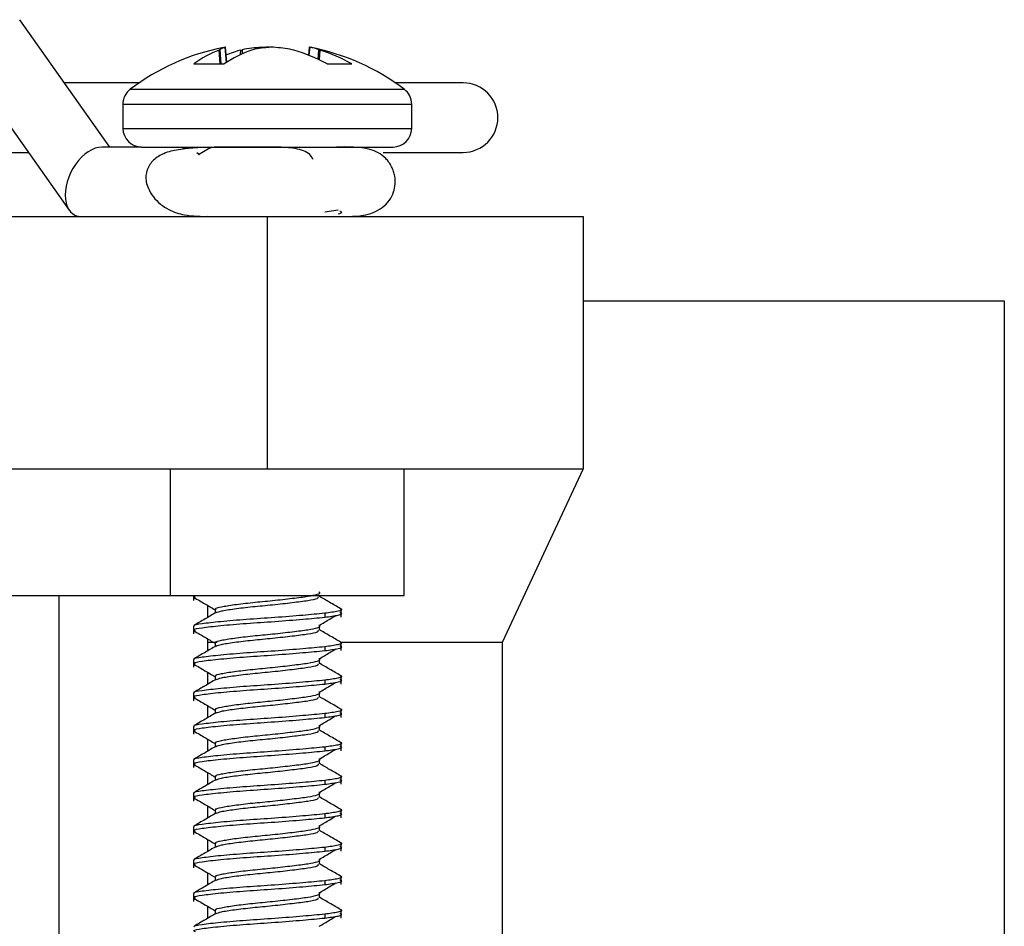
# Model space of a CAD drawing. Units: inches. Extents: x 0.3 to 62, y 0.2 to 55.6.
# Drawn here: x 33 to 34, y 46.4 to 47.3 of the extents above; entities that cross this region are included whole.
import ezdxf

# ---------------------------------------------------------------- set-up
doc = ezdxf.new("R2010")
doc.units = ezdxf.units.IN
doc.header["$MEASUREMENT"] = 0

msp = doc.modelspace()

# ---------------------------------------------------------------- linework, layer by layer
at = {"color": 7, "linetype": 'Continuous', "lineweight": 25}
for p, q in [((33.12106, 47.15064), (33.03689, 47.26968)), ((33.22332, 47.24133), (33.22402, 47.24164)), ((33.23051, 47.22987), (33.22919, 47.24395)), ((33.24359, 47.24133), (33.24498, 47.24164)), ((33.25477, 47.24164), (33.25356, 47.24133)), ((33.29309, 47.24133), (33.2917, 47.24164)), ((33.3075, 47.24395), (33.3068, 47.23659)), ((33.31658, 47.24164), (33.31755, 47.24133)), ((33.19963, 47.22827), (33.22809, 47.22827)), ((33.32421, 47.22827), (33.34723, 47.22827)), ((32.99481, 47.21661), (33.0832, 47.09161)), ((33.14864, 47.21064), (33.07863, 47.21064)), ((33.45141, 47.21064), (33.38805, 47.21064)), ((33.13334, 47.19069), (33.13334, 47.1681)), ((33.40334, 47.1681), (33.40334, 47.19069)), ((29.35799, 47.14564), (33.04499, 47.14564)), ((33.1508, 47.15064), (33.11376, 47.15064)), ((33.1508, 47.15064), (33.38588, 47.15064)), ((33.19479, 47.14897), (33.18466, 47.15064)), ((33.20503, 47.14333), (33.20249, 47.1452)), ((33.37669, 47.14564), (33.45141, 47.14564)), ((33.322, 47.0901), (33.33446, 47.09201)), ((29.13448, 47.08564), (33.26834, 47.08564)), ((33.21252, 47.08589), (33.2121, 47.08564)), ((33.26834, 47.08564), (33.26834, 46.84942)), ((33.26834, 47.08564), (33.56362, 47.08564)), ((33.56362, 47.08564), (33.56362, 46.84942)), ((33.56362, 47.0069), (33.95732, 47.0069)), ((33.95732, 47.0069), (33.95732, 45.62895)), ((33.26834, 46.84942), (31.20141, 46.84942)), ((33.17787, 46.73131), (33.17787, 46.84942)), ((33.56362, 46.84942), (33.26834, 46.84942)), ((33.3963, 46.73131), (33.3963, 46.84942)), ((33.48821, 46.68771), (33.56362, 46.84942)), ((32.73981, 46.73131), (33.17787, 46.73131)), ((33.07363, 46.73131), (33.07363, 45.94391)), ((33.17787, 46.73131), (33.3963, 46.73131)), ((33.19934, 46.73131), (33.19934, 46.72681)), ((33.31705, 46.73022), (33.31705, 46.73131)), ((33.21251, 46.72222), (33.21251, 46.71088)), ((33.21964, 46.71851), (33.21964, 46.71505)), ((33.322, 46.7151), (33.322, 46.71119)), ((33.33734, 46.71119), (33.33734, 46.71851)), ((33.19934, 46.70288), (33.19934, 46.69556)), ((33.31705, 46.69897), (33.31705, 46.70288)), ((33.21251, 46.69097), (33.21251, 46.67963)), ((33.21251, 46.68771), (33.22139, 46.68771)), ((33.21964, 46.68726), (33.21964, 46.6838)), ((33.33709, 46.68771), (33.48821, 46.68771)), ((33.33734, 46.67994), (33.33734, 46.68726)), ((33.48821, 45.98751), (33.48821, 46.68771)), ((33.322, 46.68385), (33.322, 46.67994)), ((33.19934, 46.67163), (33.19934, 46.66431)), ((33.31705, 46.66772), (33.31705, 46.67163)), ((33.21251, 46.65972), (33.21251, 46.64838)), ((33.21964, 46.65601), (33.21964, 46.65255)), ((33.322, 46.6526), (33.322, 46.64869)), ((33.33734, 46.64869), (33.33734, 46.65601)), ((33.19934, 46.64038), (33.19934, 46.63306)), ((33.31705, 46.63647), (33.31705, 46.64038)), ((33.21251, 46.62847), (33.21251, 46.61713)), ((33.21964, 46.62476), (33.21964, 46.6213)), ((33.322, 46.62135), (33.322, 46.61744)), ((33.33734, 46.61744), (33.33734, 46.62476)), ((33.19934, 46.60913), (33.19934, 46.60181)), ((33.31705, 46.60522), (33.31705, 46.60913)), ((33.21251, 46.59722), (33.21251, 46.58588)), ((33.21964, 46.59351), (33.21964, 46.59005)), ((33.33734, 46.58619), (33.33734, 46.59351)), ((33.322, 46.5901), (33.322, 46.58619)), ((33.19934, 46.57788), (33.19934, 46.57056)), ((33.31705, 46.57397), (33.31705, 46.57788)), ((33.21251, 46.56597), (33.21251, 46.55463)), ((33.21964, 46.56226), (33.21964, 46.5588)), ((33.322, 46.55885), (33.322, 46.55494)), ((33.33734, 46.55494), (33.33734, 46.56226)), ((33.19934, 46.54663), (33.19934, 46.53931)), ((33.31705, 46.54272), (33.31705, 46.54663)), ((33.21251, 46.53472), (33.21251, 46.52338)), ((33.21964, 46.53101), (33.21964, 46.52755)), ((33.33734, 46.52369), (33.33734, 46.53101)), ((33.322, 46.5276), (33.322, 46.52369)), ((33.19934, 46.51538), (33.19934, 46.50806)), ((33.31705, 46.51147), (33.31705, 46.51538)), ((33.21251, 46.50347), (33.21251, 46.49213)), ((33.21964, 46.49976), (33.21964, 46.4963)), ((33.322, 46.49635), (33.322, 46.49244)), ((33.33734, 46.49244), (33.33734, 46.49976)), ((33.19934, 46.48413), (33.19934, 46.47681)), ((33.31705, 46.48022), (33.31705, 46.48413)), ((33.21251, 46.47222), (33.21251, 46.46088)), ((33.21964, 46.46851), (33.21964, 46.46505)), ((33.322, 46.4651), (33.322, 46.46119)), ((33.33734, 46.46119), (33.33734, 46.46851)), ((33.19934, 46.45288), (33.19934, 46.44556)), ((33.31705, 46.44897), (33.31705, 46.45288)), ((33.21251, 46.44097), (33.21251, 46.42963)), ((33.21964, 46.43726), (33.21964, 46.4338)), ((33.33734, 46.42994), (33.33734, 46.43726)), ((33.322, 46.43385), (33.322, 46.42994))]:
    msp.add_line(p, q, dxfattribs=at)
at = {"color": 8, "linetype": 'Continuous', "lineweight": 25}
for p, q in [((33.22435, 47.22827), (33.22332, 47.24133)), ((33.22402, 47.24164), (33.22507, 47.22827)), ((33.23036, 47.22977), (33.22903, 47.24389)), ((33.24342, 47.2371), (33.24359, 47.24133)), ((33.24498, 47.24164), (33.24482, 47.23776)), ((33.26266, 47.24294), (33.26265, 47.24389)), ((33.26568, 47.24389), (33.26569, 47.24333)), ((33.26634, 47.24383), (33.26634, 47.24389)), ((33.30798, 47.24389), (33.30727, 47.2364)), ((33.31595, 47.23255), (33.31658, 47.24164)), ((33.31755, 47.24133), (33.31692, 47.23208)), ((33.14026, 47.20461), (33.39642, 47.20461)), ((33.13334, 47.19069), (33.40334, 47.19069)), ((33.13334, 47.1681), (33.40334, 47.1681))]:
    msp.add_line(p, q, dxfattribs=at)
at = {"color": 7, "linetype": 'Continuous', "lineweight": 25, "flags": 128}
msp.add_lwpolyline([(33.26965, 47.24349), (33.26772, 47.2437), (33.26568, 47.24389)], dxfattribs=at)
at = {"color": 7, "linetype": 'Continuous', "lineweight": 25}
for centre, radius, start, end in [((33.26834, 47.03551), 0.21214, 101.15845, 127.14042), ((33.25729, 47.15164), 0.0959, 110.74677, 126.961), ((33.23453, 47.22493), 0.01974, 106.16198, 122.16778), ((33.29215, 47.13468), 0.11342, 109.89006, 124.3857), ((33.28406, 47.10204), 0.14505, 106.20202, 112.1471), ((33.27874, 47.04707), 0.19748, 94.67337, 99.84315), ((33.28591, 47.07675), 0.1678, 95.09644, 100.69302), ((33.25794, 47.04706), 0.19749, 80.15702, 85.32647), ((33.2509, 47.09716), 0.15021, 60.79118, 73.68808), ((33.29983, 47.19517), 0.04939, 70.17478, 80.50252), ((33.26834, 47.03551), 0.21214, 52.85958, 79.13632), ((33.27909, 47.11363), 0.13336, 59.27589, 73.23947), ((33.45141, 47.17814), 0.0325, 270, 90), ((33.1508, 47.19069), 0.01746, 127.14042, 180), ((33.38588, 47.19069), 0.01746, 0, 52.85958), ((33.1508, 47.1681), 0.01746, 180, 270), ((33.38588, 47.1681), 0.01746, 270, 0)]:
    msp.add_arc(centre, radius, start, end, dxfattribs=at)
msp.add_ellipse((33.10424, 47.11814), major_axis=(0.01603, 0.03097), ratio=0.614014, start_param=0.30774, end_param=3.449333, dxfattribs=at)
for points, knots in [([(33.22867, 47.24389), (33.22879, 47.24392), (33.22904, 47.24397), (33.2289, 47.24394), (33.22869, 47.2439), (33.22863, 47.24389)], [0, 0, 0, 0, 0.4285453, 0.8570796, 1, 1, 1, 1]), ([(33.22903, 47.24389), (33.22911, 47.24392), (33.22928, 47.24397), (33.22904, 47.24394), (33.22877, 47.2439), (33.22871, 47.24389)], [0, 0, 0, 0, 0.428526, 0.857115, 1, 1, 1, 1]), ([(33.26265, 47.24389), (33.26309, 47.24392), (33.26397, 47.24397), (33.26502, 47.24394), (33.26555, 47.2439), (33.26568, 47.24389)], [0, 0, 0, 0, 0.428526, 0.857115, 1, 1, 1, 1]), ([(33.27035, 47.24389), (33.26991, 47.24392), (33.26905, 47.24397), (33.26799, 47.24394), (33.26743, 47.2439), (33.2673, 47.24389)], [0, 0, 0, 0, 0.428544, 0.857124, 1, 1, 1, 1]), ([(33.27403, 47.24389), (33.27359, 47.24392), (33.27271, 47.24397), (33.27167, 47.24394), (33.27113, 47.2439), (33.271, 47.24389)], [0, 0, 0, 0, 0.428526, 0.857115, 1, 1, 1, 1]), ([(33.30752, 47.24394), (33.30752, 47.24395), (33.30745, 47.24397), (33.30766, 47.24394), (33.30791, 47.2439), (33.30798, 47.24389)], [0, 0, 0, 0, 0.098638, 0.774634, 1, 1, 1, 1]), ([(33.30776, 47.24395), (33.30778, 47.24395), (33.3078, 47.24394), (33.308, 47.2439), (33.30805, 47.24389)], [0, 0, 0, 0, 0.723071, 1, 1, 1, 1]), ([(33.31138, 47.13906), (33.31034, 47.14067), (33.30688, 47.14601), (33.29793, 47.14887), (33.28625, 47.15027), (33.27726, 47.15059), (33.26838, 47.15065), (33.25027, 47.15064), (33.21991, 47.15057), (33.19109, 47.14986), (33.17259, 47.14551), (33.16376, 47.14051), (33.15909, 47.13514), (33.15722, 47.13191), (33.15611, 47.12934), (33.15532, 47.12662), (33.1547, 47.12274), (33.15502, 47.11756), (33.15716, 47.11126), (33.16146, 47.10405), (33.1681, 47.09724), (33.17777, 47.09084), (33.18998, 47.08693), (33.20722, 47.08557), (33.22774, 47.08567), (33.24701, 47.08565), (33.25656, 47.08564)], [0, 0, 0, 0, 0.029632, 0.098672, 0.130417, 0.159548, 0.185924, 0.20975, 0.316885, 0.453962, 0.511708, 0.554928, 0.571774, 0.579815, 0.587852, 0.596072, 0.604661, 0.623602, 0.648328, 0.680059, 0.711578, 0.740947, 0.788971, 0.827528, 0.914464, 1, 1, 1, 1]), ([(33.21637, 47.15064), (33.21432, 47.14944), (33.21021, 47.14703), (33.20609, 47.14464), (33.20404, 47.14344)], [0, 0, 0, 0, 0.5007414, 1, 1, 1, 1]), ([(33.34459, 47.08579), (33.34905, 47.08589), (33.35927, 47.08611), (33.37365, 47.09134), (33.38261, 47.10035), (33.3866, 47.10799), (33.38819, 47.11575), (33.38784, 47.12253), (33.38645, 47.12803), (33.38461, 47.13245), (33.3821, 47.13653), (33.37796, 47.1414), (33.37177, 47.14582), (33.35708, 47.15107), (33.34364, 47.1508), (33.33294, 47.15059)], [0, 0, 0, 0, 0.107969, 0.247366, 0.314558, 0.372286, 0.420234, 0.463935, 0.490029, 0.51811, 0.547877, 0.579477, 0.647229, 0.719225, 1, 1, 1, 1]), ([(33.33446, 47.0881), (33.33693, 47.08881), (33.33958, 47.08958), (33.33653, 47.09026), (33.33631, 47.09031)], [0, 0, 0, 0, 0.930021, 1, 1, 1, 1]), ([(33.26842, 47.08564), (33.27677, 47.08564), (33.29615, 47.08564), (33.31889, 47.08565), (33.33473, 47.08563), (33.3426, 47.08567), (33.34482, 47.08563), (33.34457, 47.08582), (33.34452, 47.08586)], [0, 0, 0, 0, 0.24779, 0.57476, 0.742925, 0.907687, 0.982517, 1, 1, 1, 1]), ([(33.20112, 46.72965), (33.20001, 46.73004), (33.19836, 46.73063), (33.20109, 46.73114), (33.202, 46.73131)], [0, 0, 0, 0, 0.666921, 1, 1, 1, 1]), ([(33.22041, 46.71851), (33.22018, 46.7187), (33.21916, 46.71956), (33.22483, 46.72086), (33.23681, 46.72291), (33.2542, 46.72495), (33.27364, 46.72671), (33.29216, 46.72884), (33.30732, 46.73072), (33.31575, 46.73259), (33.31866, 46.73407), (33.31671, 46.73471), (33.31668, 46.73472)], [0, 0, 0, 0, 0.033634, 0.151619, 0.273461, 0.395301, 0.513287, 0.636211, 0.755941, 0.87567, 0.998595, 1, 1, 1, 1]), ([(33.22071, 46.71542), (33.22192, 46.71594), (33.2246, 46.71707), (33.23703, 46.719), (33.25415, 46.72104), (33.27363, 46.7228), (33.29224, 46.72493), (33.30702, 46.72681), (33.31598, 46.72854), (33.31619, 46.72972), (33.31627, 46.73022)], [0, 0, 0, 0, 0.110991, 0.244168, 0.377343, 0.506306, 0.640666, 0.771534, 0.902402, 1, 1, 1, 1]), ([(33.33683, 46.71913), (33.33342, 46.72112), (33.32682, 46.72496), (33.32023, 46.72881), (33.31705, 46.73068)], [0, 0, 0, 0, 0.516726, 1, 1, 1, 1]), ([(33.19974, 46.72967), (33.20317, 46.72768), (33.2098, 46.72381), (33.21643, 46.71992), (33.21964, 46.71805)], [0, 0, 0, 0, 0.5166, 1, 1, 1, 1]), ([(33.20043, 46.70288), (33.20011, 46.70307), (33.19866, 46.70393), (33.20669, 46.70524), (33.22365, 46.70729), (33.24834, 46.70932), (33.27572, 46.71108), (33.30253, 46.71321), (33.31556, 46.71447), (33.322, 46.7151)], [0, 0, 0, 0, 0.044483, 0.200596, 0.361755, 0.522914, 0.679027, 0.841604, 1, 1, 1, 1]), ([(33.22046, 46.71553), (33.21704, 46.71353), (33.21019, 46.70952), (33.20333, 46.70553), (33.1999, 46.70353)], [0, 0, 0, 0, 0.499117, 1, 1, 1, 1]), ([(33.3167, 46.70349), (33.32004, 46.70546), (33.32529, 46.70856), (33.3305, 46.71166), (33.3324, 46.71278)], [0, 0, 0, 0, 0.636062, 1, 1, 1, 1]), ([(33.322, 46.7151), (33.32662, 46.71572), (33.336, 46.71697), (33.33961, 46.71846), (33.33676, 46.71911), (33.33668, 46.71913)], [0, 0, 0, 0, 0.486018, 0.984868, 1, 1, 1, 1]), ([(33.322, 46.71119), (33.32664, 46.71181), (33.33605, 46.71307), (33.33956, 46.71458), (33.33652, 46.71526), (33.33631, 46.71531)], [0, 0, 0, 0, 0.475369, 0.963287, 1, 1, 1, 1]), ([(33.20112, 46.6984), (33.20035, 46.69879), (33.19825, 46.69985), (33.20649, 46.70134), (33.22371, 46.70338), (33.24833, 46.70542), (33.27573, 46.70718), (33.30253, 46.7093), (33.31556, 46.71057), (33.322, 46.71119)], [0, 0, 0, 0, 0.085595, 0.234991, 0.389216, 0.543441, 0.692837, 0.848419, 1, 1, 1, 1]), ([(33.22041, 46.68726), (33.22018, 46.68745), (33.21916, 46.68831), (33.22483, 46.68961), (33.23681, 46.69166), (33.2542, 46.6937), (33.27364, 46.69546), (33.29216, 46.69758), (33.30732, 46.69947), (33.31575, 46.70134), (33.31866, 46.70282), (33.31671, 46.70346), (33.31668, 46.70347)], [0, 0, 0, 0, 0.033634, 0.151619, 0.273461, 0.395301, 0.513287, 0.636211, 0.755941, 0.87567, 0.998595, 1, 1, 1, 1]), ([(33.19974, 46.69842), (33.20317, 46.69643), (33.2098, 46.69256), (33.21643, 46.68867), (33.21964, 46.68679)], [0, 0, 0, 0, 0.5166, 1, 1, 1, 1]), ([(33.22071, 46.68417), (33.22192, 46.68469), (33.2246, 46.68582), (33.23703, 46.68775), (33.25415, 46.68979), (33.27363, 46.69155), (33.29224, 46.69368), (33.30702, 46.69556), (33.31598, 46.69729), (33.31619, 46.69847), (33.31627, 46.69897)], [0, 0, 0, 0, 0.110991, 0.244168, 0.377343, 0.506306, 0.640666, 0.771534, 0.902403, 1, 1, 1, 1]), ([(33.33683, 46.68788), (33.33342, 46.68987), (33.32682, 46.69371), (33.32023, 46.69756), (33.31705, 46.69943)], [0, 0, 0, 0, 0.516733, 1, 1, 1, 1]), ([(33.22046, 46.68428), (33.21704, 46.68228), (33.21019, 46.67827), (33.20333, 46.67428), (33.1999, 46.67228)], [0, 0, 0, 0, 0.499117, 1, 1, 1, 1]), ([(33.322, 46.68385), (33.32662, 46.68447), (33.336, 46.68572), (33.33961, 46.68721), (33.33676, 46.68786), (33.33668, 46.68788)], [0, 0, 0, 0, 0.486019, 0.984868, 1, 1, 1, 1]), ([(33.20112, 46.66715), (33.20035, 46.66754), (33.19825, 46.6686), (33.20649, 46.67009), (33.22371, 46.67213), (33.24833, 46.67417), (33.27573, 46.67593), (33.30253, 46.67806), (33.31556, 46.67932), (33.322, 46.67994)], [0, 0, 0, 0, 0.085595, 0.234991, 0.389216, 0.543441, 0.692837, 0.848419, 1, 1, 1, 1]), ([(33.20043, 46.67163), (33.20011, 46.67182), (33.19866, 46.67268), (33.20669, 46.67399), (33.22365, 46.67603), (33.24834, 46.67807), (33.27572, 46.67983), (33.30253, 46.68196), (33.31556, 46.68322), (33.322, 46.68385)], [0, 0, 0, 0, 0.044483, 0.200596, 0.361755, 0.522914, 0.679027, 0.841604, 1, 1, 1, 1]), ([(33.3167, 46.67224), (33.32004, 46.67421), (33.32529, 46.67731), (33.3305, 46.68041), (33.3324, 46.68153)], [0, 0, 0, 0, 0.636057, 1, 1, 1, 1]), ([(33.322, 46.67994), (33.32664, 46.68056), (33.33605, 46.68182), (33.33956, 46.68333), (33.33652, 46.68401), (33.33631, 46.68406)], [0, 0, 0, 0, 0.475369, 0.963287, 1, 1, 1, 1]), ([(33.19974, 46.66717), (33.20317, 46.66518), (33.2098, 46.66131), (33.21643, 46.65742), (33.21964, 46.65554)], [0, 0, 0, 0, 0.5166, 1, 1, 1, 1]), ([(33.22041, 46.65601), (33.22018, 46.6562), (33.21916, 46.65706), (33.22483, 46.65836), (33.23681, 46.66041), (33.2542, 46.66245), (33.27364, 46.66421), (33.29216, 46.66633), (33.30732, 46.66822), (33.31575, 46.67009), (33.31866, 46.67157), (33.31671, 46.67221), (33.31668, 46.67222)], [0, 0, 0, 0, 0.033634, 0.151619, 0.273461, 0.395301, 0.513287, 0.636211, 0.755941, 0.87567, 0.998595, 1, 1, 1, 1]), ([(33.22071, 46.65292), (33.22192, 46.65344), (33.2246, 46.65457), (33.23703, 46.6565), (33.25415, 46.65854), (33.27363, 46.6603), (33.29224, 46.66243), (33.30702, 46.66431), (33.31598, 46.66604), (33.31619, 46.66722), (33.31627, 46.66772)], [0, 0, 0, 0, 0.110991, 0.244168, 0.377343, 0.506306, 0.640666, 0.771534, 0.902402, 1, 1, 1, 1]), ([(33.33683, 46.65663), (33.33342, 46.65862), (33.32682, 46.66246), (33.32023, 46.66631), (33.31705, 46.66818)], [0, 0, 0, 0, 0.516726, 1, 1, 1, 1]), ([(33.322, 46.6526), (33.32662, 46.65322), (33.336, 46.65447), (33.33961, 46.65596), (33.33676, 46.65661), (33.33668, 46.65663)], [0, 0, 0, 0, 0.486019, 0.984868, 1, 1, 1, 1]), ([(33.20112, 46.6359), (33.20035, 46.63629), (33.19825, 46.63735), (33.20649, 46.63884), (33.22371, 46.64088), (33.24833, 46.64292), (33.27573, 46.64468), (33.30253, 46.6468), (33.31556, 46.64807), (33.322, 46.64869)], [0, 0, 0, 0, 0.085595, 0.234991, 0.389216, 0.543441, 0.692837, 0.848419, 1, 1, 1, 1]), ([(33.20043, 46.64038), (33.20011, 46.64057), (33.19866, 46.64143), (33.20669, 46.64274), (33.22365, 46.64478), (33.24834, 46.64682), (33.27572, 46.64858), (33.30253, 46.65071), (33.31556, 46.65197), (33.322, 46.6526)], [0, 0, 0, 0, 0.044483, 0.200596, 0.361755, 0.522915, 0.679027, 0.841604, 1, 1, 1, 1]), ([(33.22046, 46.65303), (33.21704, 46.65103), (33.21019, 46.64702), (33.20333, 46.64303), (33.1999, 46.64103)], [0, 0, 0, 0, 0.499124, 1, 1, 1, 1]), ([(33.3167, 46.64099), (33.32004, 46.64296), (33.32529, 46.64606), (33.3305, 46.64916), (33.3324, 46.65028)], [0, 0, 0, 0, 0.636062, 1, 1, 1, 1]), ([(33.322, 46.64869), (33.32664, 46.64931), (33.33605, 46.65057), (33.33956, 46.65208), (33.33652, 46.65276), (33.33631, 46.65281)], [0, 0, 0, 0, 0.475369, 0.963287, 1, 1, 1, 1]), ([(33.22041, 46.62476), (33.22018, 46.62495), (33.21916, 46.62581), (33.22483, 46.62711), (33.23681, 46.62916), (33.2542, 46.6312), (33.27364, 46.63296), (33.29216, 46.63509), (33.30732, 46.63697), (33.31575, 46.63884), (33.31866, 46.64032), (33.31671, 46.64096), (33.31668, 46.64097)], [0, 0, 0, 0, 0.033634, 0.151619, 0.273461, 0.395301, 0.513287, 0.636211, 0.755941, 0.87567, 0.998595, 1, 1, 1, 1]), ([(33.19974, 46.63592), (33.20317, 46.63393), (33.2098, 46.63006), (33.21643, 46.62617), (33.21964, 46.6243)], [0, 0, 0, 0, 0.5166, 1, 1, 1, 1]), ([(33.22071, 46.62167), (33.22192, 46.62219), (33.2246, 46.62332), (33.23703, 46.62525), (33.25415, 46.62729), (33.27363, 46.62905), (33.29224, 46.63118), (33.30702, 46.63306), (33.31598, 46.63479), (33.31619, 46.63597), (33.31627, 46.63647)], [0, 0, 0, 0, 0.110991, 0.244168, 0.377343, 0.506306, 0.640666, 0.771534, 0.902402, 1, 1, 1, 1]), ([(33.33683, 46.62538), (33.33342, 46.62737), (33.32682, 46.63121), (33.32023, 46.63506), (33.31705, 46.63693)], [0, 0, 0, 0, 0.516726, 1, 1, 1, 1]), ([(33.20043, 46.60913), (33.20011, 46.60932), (33.19866, 46.61018), (33.20669, 46.61149), (33.22365, 46.61354), (33.24834, 46.61557), (33.27572, 46.61733), (33.30253, 46.61946), (33.31556, 46.62072), (33.322, 46.62135)], [0, 0, 0, 0, 0.044483, 0.200596, 0.361755, 0.522914, 0.679027, 0.841604, 1, 1, 1, 1]), ([(33.22046, 46.62178), (33.21704, 46.61978), (33.21019, 46.61577), (33.20333, 46.61178), (33.1999, 46.60978)], [0, 0, 0, 0, 0.499117, 1, 1, 1, 1]), ([(33.322, 46.62135), (33.32662, 46.62197), (33.336, 46.62322), (33.33961, 46.62471), (33.33676, 46.62536), (33.33668, 46.62538)], [0, 0, 0, 0, 0.486018, 0.984868, 1, 1, 1, 1]), ([(33.322, 46.61744), (33.32664, 46.61806), (33.33605, 46.61932), (33.33956, 46.62083), (33.33652, 46.62151), (33.33631, 46.62156)], [0, 0, 0, 0, 0.475369, 0.963287, 1, 1, 1, 1]), ([(33.20112, 46.60465), (33.20035, 46.60504), (33.19825, 46.6061), (33.20649, 46.60759), (33.22371, 46.60963), (33.24833, 46.61167), (33.27573, 46.61343), (33.30253, 46.61555), (33.31556, 46.61682), (33.322, 46.61744)], [0, 0, 0, 0, 0.085595, 0.234991, 0.389216, 0.543441, 0.692837, 0.848419, 1, 1, 1, 1]), ([(33.3167, 46.60974), (33.32004, 46.61171), (33.32529, 46.61481), (33.3305, 46.61791), (33.3324, 46.61903)], [0, 0, 0, 0, 0.636062, 1, 1, 1, 1]), ([(33.19974, 46.60467), (33.20317, 46.60268), (33.2098, 46.59881), (33.21643, 46.59492), (33.21964, 46.59304)], [0, 0, 0, 0, 0.5166, 1, 1, 1, 1]), ([(33.22041, 46.59351), (33.22018, 46.5937), (33.21916, 46.59456), (33.22483, 46.59586), (33.23681, 46.59791), (33.2542, 46.59995), (33.27364, 46.60171), (33.29216, 46.60383), (33.30732, 46.60572), (33.31575, 46.60759), (33.31866, 46.60907), (33.31671, 46.60971), (33.31668, 46.60972)], [0, 0, 0, 0, 0.033634, 0.151619, 0.273461, 0.395301, 0.513287, 0.636211, 0.755941, 0.87567, 0.998595, 1, 1, 1, 1]), ([(33.22071, 46.59042), (33.22192, 46.59094), (33.2246, 46.59207), (33.23703, 46.594), (33.25415, 46.59604), (33.27363, 46.5978), (33.29224, 46.59993), (33.30702, 46.60181), (33.31598, 46.60354), (33.31619, 46.60472), (33.31627, 46.60522)], [0, 0, 0, 0, 0.110991, 0.244168, 0.377343, 0.506306, 0.640666, 0.771534, 0.902403, 1, 1, 1, 1]), ([(33.33683, 46.59413), (33.33342, 46.59612), (33.32682, 46.59996), (33.32023, 46.60381), (33.31705, 46.60568)], [0, 0, 0, 0, 0.516733, 1, 1, 1, 1]), ([(33.322, 46.5901), (33.32662, 46.59072), (33.336, 46.59197), (33.33961, 46.59346), (33.33676, 46.59411), (33.33668, 46.59413)], [0, 0, 0, 0, 0.486019, 0.984868, 1, 1, 1, 1]), ([(33.20112, 46.5734), (33.20035, 46.57379), (33.19825, 46.57485), (33.20649, 46.57634), (33.22371, 46.57838), (33.24833, 46.58042), (33.27573, 46.58218), (33.30253, 46.58431), (33.31556, 46.58557), (33.322, 46.58619)], [0, 0, 0, 0, 0.085595, 0.234991, 0.389216, 0.543441, 0.692837, 0.848419, 1, 1, 1, 1]), ([(33.20043, 46.57788), (33.20011, 46.57807), (33.19866, 46.57893), (33.20669, 46.58024), (33.22365, 46.58228), (33.24834, 46.58432), (33.27572, 46.58608), (33.30253, 46.58821), (33.31556, 46.58947), (33.322, 46.5901)], [0, 0, 0, 0, 0.044483, 0.200596, 0.361755, 0.522914, 0.679027, 0.841604, 1, 1, 1, 1]), ([(33.22046, 46.59053), (33.21704, 46.58853), (33.21019, 46.58452), (33.20333, 46.58053), (33.1999, 46.57853)], [0, 0, 0, 0, 0.499117, 1, 1, 1, 1]), ([(33.3167, 46.57849), (33.32004, 46.58046), (33.32529, 46.58356), (33.3305, 46.58666), (33.3324, 46.58778)], [0, 0, 0, 0, 0.636057, 1, 1, 1, 1]), ([(33.322, 46.58619), (33.32664, 46.58681), (33.33605, 46.58807), (33.33956, 46.58958), (33.33652, 46.59026), (33.33631, 46.59031)], [0, 0, 0, 0, 0.475369, 0.963287, 1, 1, 1, 1]), ([(33.22041, 46.56226), (33.22018, 46.56245), (33.21916, 46.56331), (33.22483, 46.56461), (33.23681, 46.56666), (33.2542, 46.5687), (33.27364, 46.57046), (33.29216, 46.57258), (33.30732, 46.57447), (33.31575, 46.57634), (33.31866, 46.57782), (33.31671, 46.57846), (33.31668, 46.57847)], [0, 0, 0, 0, 0.033634, 0.151619, 0.273461, 0.395301, 0.513287, 0.636211, 0.755941, 0.87567, 0.998595, 1, 1, 1, 1]), ([(33.22071, 46.55917), (33.22192, 46.55969), (33.2246, 46.56082), (33.23703, 46.56275), (33.25415, 46.56479), (33.27363, 46.56655), (33.29224, 46.56868), (33.30702, 46.57056), (33.31598, 46.57229), (33.31619, 46.57347), (33.31627, 46.57397)], [0, 0, 0, 0, 0.110991, 0.244168, 0.377343, 0.506306, 0.640666, 0.771534, 0.902402, 1, 1, 1, 1]), ([(33.33683, 46.56288), (33.33342, 46.56487), (33.32682, 46.56871), (33.32023, 46.57256), (33.31705, 46.57443)], [0, 0, 0, 0, 0.516726, 1, 1, 1, 1]), ([(33.19974, 46.57342), (33.20317, 46.57143), (33.2098, 46.56756), (33.21643, 46.56367), (33.21964, 46.56179)], [0, 0, 0, 0, 0.5166, 1, 1, 1, 1]), ([(33.20043, 46.54663), (33.20011, 46.54682), (33.19866, 46.54768), (33.20669, 46.54899), (33.22365, 46.55103), (33.24834, 46.55307), (33.27572, 46.55483), (33.30253, 46.55696), (33.31556, 46.55822), (33.322, 46.55885)], [0, 0, 0, 0, 0.044483, 0.200596, 0.361755, 0.522915, 0.679027, 0.841604, 1, 1, 1, 1]), ([(33.22046, 46.55928), (33.21704, 46.55728), (33.21019, 46.55327), (33.20333, 46.54928), (33.1999, 46.54728)], [0, 0, 0, 0, 0.499124, 1, 1, 1, 1]), ([(33.3167, 46.54724), (33.32004, 46.54921), (33.32529, 46.55231), (33.3305, 46.55541), (33.3324, 46.55653)], [0, 0, 0, 0, 0.636062, 1, 1, 1, 1]), ([(33.322, 46.55885), (33.32662, 46.55947), (33.336, 46.56072), (33.33961, 46.56221), (33.33676, 46.56286), (33.33668, 46.56288)], [0, 0, 0, 0, 0.486019, 0.984868, 1, 1, 1, 1]), ([(33.322, 46.55494), (33.32664, 46.55556), (33.33605, 46.55682), (33.33956, 46.55833), (33.33652, 46.55901), (33.33631, 46.55906)], [0, 0, 0, 0, 0.475369, 0.963287, 1, 1, 1, 1]), ([(33.20112, 46.54215), (33.20035, 46.54254), (33.19825, 46.5436), (33.20649, 46.54509), (33.22371, 46.54713), (33.24833, 46.54917), (33.27573, 46.55093), (33.30253, 46.55305), (33.31556, 46.55432), (33.322, 46.55494)], [0, 0, 0, 0, 0.085595, 0.234991, 0.389216, 0.543441, 0.692837, 0.848419, 1, 1, 1, 1]), ([(33.22041, 46.53101), (33.22018, 46.5312), (33.21916, 46.53206), (33.22483, 46.53336), (33.23681, 46.53541), (33.2542, 46.53745), (33.27364, 46.53921), (33.29216, 46.54134), (33.30732, 46.54322), (33.31575, 46.54509), (33.31866, 46.54657), (33.31671, 46.54721), (33.31668, 46.54722)], [0, 0, 0, 0, 0.033634, 0.151619, 0.273461, 0.395301, 0.513287, 0.636211, 0.755941, 0.87567, 0.998595, 1, 1, 1, 1]), ([(33.19974, 46.54217), (33.20317, 46.54018), (33.2098, 46.53631), (33.21643, 46.53242), (33.21964, 46.53055)], [0, 0, 0, 0, 0.5166, 1, 1, 1, 1]), ([(33.22071, 46.52792), (33.22192, 46.52844), (33.2246, 46.52957), (33.23703, 46.5315), (33.25415, 46.53354), (33.27363, 46.5353), (33.29224, 46.53743), (33.30702, 46.53931), (33.31598, 46.54104), (33.31619, 46.54222), (33.31627, 46.54272)], [0, 0, 0, 0, 0.110991, 0.244168, 0.377343, 0.506306, 0.640666, 0.771534, 0.902402, 1, 1, 1, 1]), ([(33.33683, 46.53163), (33.33342, 46.53362), (33.32682, 46.53746), (33.32023, 46.54131), (33.31705, 46.54318)], [0, 0, 0, 0, 0.516726, 1, 1, 1, 1]), ([(33.22046, 46.52803), (33.21704, 46.52603), (33.21019, 46.52202), (33.20333, 46.51803), (33.1999, 46.51603)], [0, 0, 0, 0, 0.499117, 1, 1, 1, 1]), ([(33.322, 46.5276), (33.32662, 46.52822), (33.336, 46.52947), (33.33961, 46.53096), (33.33676, 46.53161), (33.33668, 46.53163)], [0, 0, 0, 0, 0.486018, 0.984868, 1, 1, 1, 1]), ([(33.322, 46.52369), (33.32664, 46.52431), (33.33605, 46.52557), (33.33956, 46.52708), (33.33652, 46.52776), (33.33631, 46.52781)], [0, 0, 0, 0, 0.475369, 0.963287, 1, 1, 1, 1]), ([(33.20112, 46.5109), (33.20035, 46.51129), (33.19825, 46.51235), (33.20649, 46.51384), (33.22371, 46.51588), (33.24833, 46.51792), (33.27573, 46.51968), (33.30253, 46.5218), (33.31556, 46.52307), (33.322, 46.52369)], [0, 0, 0, 0, 0.085595, 0.234991, 0.389216, 0.543441, 0.692837, 0.848419, 1, 1, 1, 1]), ([(33.20043, 46.51538), (33.20011, 46.51557), (33.19866, 46.51643), (33.20669, 46.51774), (33.22365, 46.51979), (33.24834, 46.52182), (33.27572, 46.52358), (33.30253, 46.52571), (33.31556, 46.52697), (33.322, 46.5276)], [0, 0, 0, 0, 0.044483, 0.200596, 0.361755, 0.522914, 0.679027, 0.841604, 1, 1, 1, 1]), ([(33.3167, 46.51599), (33.32004, 46.51796), (33.32529, 46.52106), (33.3305, 46.52416), (33.3324, 46.52528)], [0, 0, 0, 0, 0.636062, 1, 1, 1, 1]), ([(33.19974, 46.51092), (33.20317, 46.50893), (33.2098, 46.50506), (33.21643, 46.50117), (33.21964, 46.49929)], [0, 0, 0, 0, 0.5166, 1, 1, 1, 1]), ([(33.22041, 46.49976), (33.22018, 46.49995), (33.21916, 46.50081), (33.22483, 46.50211), (33.23681, 46.50416), (33.2542, 46.5062), (33.27364, 46.50796), (33.29216, 46.51008), (33.30732, 46.51197), (33.31575, 46.51384), (33.31866, 46.51532), (33.31671, 46.51596), (33.31668, 46.51597)], [0, 0, 0, 0, 0.033634, 0.151619, 0.273461, 0.395301, 0.513287, 0.636211, 0.755941, 0.87567, 0.998595, 1, 1, 1, 1]), ([(33.22071, 46.49667), (33.22192, 46.49719), (33.2246, 46.49832), (33.23703, 46.50025), (33.25415, 46.50229), (33.27363, 46.50405), (33.29224, 46.50618), (33.30702, 46.50806), (33.31598, 46.50979), (33.31619, 46.51097), (33.31627, 46.51147)], [0, 0, 0, 0, 0.110991, 0.244168, 0.377343, 0.506306, 0.640666, 0.771534, 0.902403, 1, 1, 1, 1]), ([(33.33683, 46.50038), (33.33342, 46.50237), (33.32682, 46.50621), (33.32023, 46.51006), (33.31705, 46.51193)], [0, 0, 0, 0, 0.516733, 1, 1, 1, 1]), ([(33.322, 46.49635), (33.32662, 46.49697), (33.336, 46.49822), (33.33961, 46.49971), (33.33676, 46.50036), (33.33668, 46.50038)], [0, 0, 0, 0, 0.486019, 0.984868, 1, 1, 1, 1]), ([(33.20112, 46.47965), (33.20035, 46.48004), (33.19825, 46.4811), (33.20649, 46.48259), (33.22371, 46.48463), (33.24833, 46.48667), (33.27573, 46.48843), (33.30253, 46.49056), (33.31556, 46.49182), (33.322, 46.49244)], [0, 0, 0, 0, 0.085595, 0.234991, 0.389216, 0.543441, 0.692837, 0.848419, 1, 1, 1, 1]), ([(33.20043, 46.48413), (33.20011, 46.48432), (33.19866, 46.48518), (33.20669, 46.48649), (33.22365, 46.48853), (33.24834, 46.49057), (33.27572, 46.49233), (33.30253, 46.49446), (33.31556, 46.49572), (33.322, 46.49635)], [0, 0, 0, 0, 0.044483, 0.200596, 0.361755, 0.522914, 0.679027, 0.841604, 1, 1, 1, 1]), ([(33.22046, 46.49678), (33.21704, 46.49478), (33.21019, 46.49077), (33.20333, 46.48678), (33.1999, 46.48478)], [0, 0, 0, 0, 0.499117, 1, 1, 1, 1]), ([(33.3167, 46.48474), (33.32004, 46.48671), (33.32529, 46.48981), (33.3305, 46.49291), (33.3324, 46.49403)], [0, 0, 0, 0, 0.636057, 1, 1, 1, 1]), ([(33.322, 46.49244), (33.32664, 46.49306), (33.33605, 46.49432), (33.33956, 46.49583), (33.33652, 46.49651), (33.33631, 46.49656)], [0, 0, 0, 0, 0.475369, 0.963287, 1, 1, 1, 1]), ([(33.22041, 46.46851), (33.22018, 46.4687), (33.21916, 46.46956), (33.22483, 46.47086), (33.23681, 46.47291), (33.2542, 46.47495), (33.27364, 46.47671), (33.29216, 46.47884), (33.30732, 46.48072), (33.31575, 46.4826), (33.31866, 46.48406), (33.31671, 46.48471), (33.31668, 46.48472)], [0, 0, 0, 0, 0.033634, 0.151619, 0.273461, 0.395301, 0.513287, 0.636211, 0.755941, 0.87567, 0.998594, 1, 1, 1, 1]), ([(33.19974, 46.47967), (33.20317, 46.47768), (33.2098, 46.47381), (33.21643, 46.46992), (33.21964, 46.46804)], [0, 0, 0, 0, 0.5166, 1, 1, 1, 1]), ([(33.22071, 46.46542), (33.22192, 46.46594), (33.2246, 46.46707), (33.23703, 46.469), (33.25415, 46.47104), (33.27363, 46.4728), (33.29224, 46.47493), (33.30702, 46.47681), (33.31598, 46.47854), (33.31619, 46.47972), (33.31627, 46.48022)], [0, 0, 0, 0, 0.110991, 0.244168, 0.377343, 0.506306, 0.640666, 0.771534, 0.902402, 1, 1, 1, 1]), ([(33.33683, 46.46913), (33.33342, 46.47112), (33.32682, 46.47496), (33.32023, 46.47881), (33.31705, 46.48068)], [0, 0, 0, 0, 0.516726, 1, 1, 1, 1]), ([(33.20043, 46.45288), (33.20011, 46.45307), (33.19866, 46.45393), (33.20669, 46.45524), (33.22365, 46.45728), (33.24834, 46.45932), (33.27572, 46.46108), (33.30253, 46.46321), (33.31556, 46.46447), (33.322, 46.4651)], [0, 0, 0, 0, 0.044483, 0.200596, 0.361755, 0.522915, 0.679027, 0.841604, 1, 1, 1, 1]), ([(33.22046, 46.46553), (33.21704, 46.46353), (33.21019, 46.45952), (33.20333, 46.45553), (33.1999, 46.45353)], [0, 0, 0, 0, 0.499117, 1, 1, 1, 1]), ([(33.322, 46.4651), (33.32662, 46.46572), (33.336, 46.46697), (33.33961, 46.46846), (33.33676, 46.46911), (33.33668, 46.46913)], [0, 0, 0, 0, 0.486019, 0.984868, 1, 1, 1, 1]), ([(33.322, 46.46119), (33.32664, 46.46181), (33.33605, 46.46307), (33.33956, 46.46458), (33.33652, 46.46526), (33.33631, 46.46531)], [0, 0, 0, 0, 0.475369, 0.963287, 1, 1, 1, 1]), ([(33.20112, 46.4484), (33.20035, 46.44879), (33.19825, 46.44985), (33.20649, 46.45134), (33.22371, 46.45338), (33.24833, 46.45542), (33.27573, 46.45718), (33.30253, 46.4593), (33.31556, 46.46057), (33.322, 46.46119)], [0, 0, 0, 0, 0.085595, 0.234991, 0.389216, 0.543441, 0.692837, 0.848419, 1, 1, 1, 1]), ([(33.3167, 46.45349), (33.32004, 46.45546), (33.32529, 46.45856), (33.3305, 46.46166), (33.3324, 46.46278)], [0, 0, 0, 0, 0.636062, 1, 1, 1, 1]), ([(33.19974, 46.44842), (33.20317, 46.44643), (33.2098, 46.44256), (33.21643, 46.43867), (33.21964, 46.43679)], [0, 0, 0, 0, 0.5166, 1, 1, 1, 1]), ([(33.22041, 46.43726), (33.22018, 46.43745), (33.21916, 46.43831), (33.22483, 46.43961), (33.23681, 46.44166), (33.2542, 46.4437), (33.27364, 46.44546), (33.29216, 46.44759), (33.30732, 46.44947), (33.31575, 46.45134), (33.31866, 46.45282), (33.31671, 46.45346), (33.31668, 46.45347)], [0, 0, 0, 0, 0.033634, 0.151619, 0.273461, 0.395301, 0.513287, 0.636211, 0.755941, 0.87567, 0.998595, 1, 1, 1, 1]), ([(33.22071, 46.43417), (33.22192, 46.43469), (33.2246, 46.43582), (33.23703, 46.43775), (33.25415, 46.43979), (33.27363, 46.44155), (33.29224, 46.44368), (33.30702, 46.44556), (33.31598, 46.44729), (33.31619, 46.44847), (33.31627, 46.44897)], [0, 0, 0, 0, 0.110991, 0.244168, 0.377343, 0.506306, 0.640666, 0.771534, 0.902402, 1, 1, 1, 1]), ([(33.33683, 46.43788), (33.33342, 46.43987), (33.32682, 46.44371), (33.32023, 46.44756), (33.31705, 46.44943)], [0, 0, 0, 0, 0.516726, 1, 1, 1, 1]), ([(33.322, 46.43385), (33.32662, 46.43447), (33.336, 46.43572), (33.33961, 46.43721), (33.33676, 46.43786), (33.33668, 46.43788)], [0, 0, 0, 0, 0.486018, 0.984868, 1, 1, 1, 1]), ([(33.20112, 46.41715), (33.20035, 46.41754), (33.19825, 46.4186), (33.20649, 46.42009), (33.22371, 46.42213), (33.24833, 46.42417), (33.27573, 46.42593), (33.30253, 46.42805), (33.31556, 46.42932), (33.322, 46.42994)], [0, 0, 0, 0, 0.085595, 0.234991, 0.389216, 0.543441, 0.692837, 0.848419, 1, 1, 1, 1]), ([(33.20043, 46.42163), (33.20011, 46.42182), (33.19866, 46.42268), (33.20669, 46.42399), (33.22365, 46.42604), (33.24834, 46.42807), (33.27572, 46.42983), (33.30253, 46.43196), (33.31556, 46.43322), (33.322, 46.43385)], [0, 0, 0, 0, 0.044483, 0.200596, 0.361755, 0.522914, 0.679027, 0.841604, 1, 1, 1, 1]), ([(33.22046, 46.43428), (33.21704, 46.43228), (33.21019, 46.42827), (33.20333, 46.42428), (33.1999, 46.42228)], [0, 0, 0, 0, 0.499117, 1, 1, 1, 1]), ([(33.3167, 46.42224), (33.32004, 46.42421), (33.32529, 46.42731), (33.3305, 46.43041), (33.3324, 46.43153)], [0, 0, 0, 0, 0.636062, 1, 1, 1, 1]), ([(33.322, 46.42994), (33.32664, 46.43056), (33.33605, 46.43182), (33.33956, 46.43333), (33.33652, 46.43401), (33.33631, 46.43406)], [0, 0, 0, 0, 0.475369, 0.963287, 1, 1, 1, 1])]:
    msp.add_open_spline(points, degree=3, knots=knots, dxfattribs=at)

doc.saveas('drawing.dxf')
